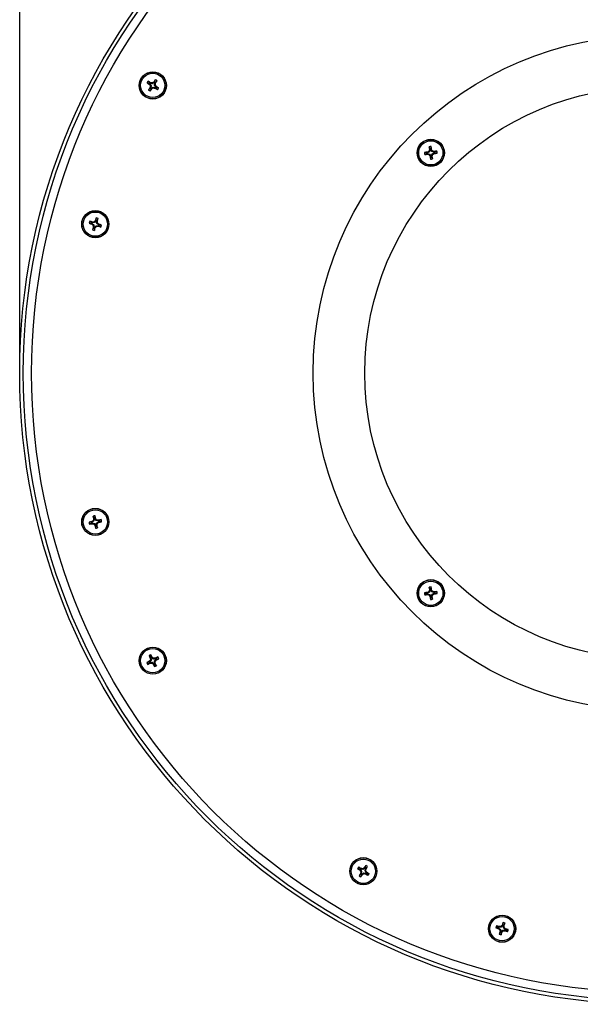
# Model space of a CAD drawing. Units: inches. Extents: x 0.1 to 22.1, y 0.1 to 17.1.
# Drawn here: x 4.5 to 6.2, y 7.7 to 10.6 of the extents above; entities that cross this region are included whole.
import ezdxf

# ---------------------------------------------------------------- set-up
doc = ezdxf.new("R2010")
doc.units = ezdxf.units.IN
doc.header["$MEASUREMENT"] = 0
doc.layers.add('7', color=7, linetype='Continuous', lineweight=25)
doc.styles.add('SLDTEXTSTYLE0', font='TXT', dxfattribs={"width": 0.75})
doc.dimstyles.new('SLDDIMSTYLE0', dxfattribs={"dimtxt": 0.12, "dimasz": 0.12, "dimexe": 0, "dimexo": 0.0625, "dimgap": 0.03, "dimtad": 0, "dimtih": 1, "dimtoh": 1, "dimdec": 6, "dimlfac": 4, "dimrnd": 1e-09, "dimzin": 12, "dimdsep": 46, "dimlunit": 5, "dimtxsty": 'SLDTEXTSTYLE0', "dimsah": 1, "dimcen": 0.09, "dimadec": 0, "dimazin": 3, "dimtfac": 1, "dimtofl": 0, "dimtmove": 0, "dimatfit": 3, "dimfxl": 0, "dimfrac": 2, "dimtolj": 1, "dimtzin": 12, "dimarcsym": 0})

# ---------------------------------------------------------------- blocks, each defined once
blk = doc.blocks.new('_D_4')
at = {"layer": '7'}
for p, q in [((4.5077, 9.6083), (4.5077, 12.304)), ((8.2455, 9.6083), (8.2455, 12.304)), ((6.6378, 12.2599), (6.6378, 12.098)), ((6.6378, 12.2599), (6.6621, 12.2599)), ((7.001, 12.2599), (6.9767, 12.2599)), ((7.001, 12.2599), (7.001, 12.098)), ((4.5077, 12.179), (5.6167, 12.179)), ((8.2455, 12.179), (7.1365, 12.179)), ((6.6378, 12.098), (6.6621, 12.098)), ((7.001, 12.098), (6.9767, 12.098))]:
    blk.add_line(p, q, dxfattribs=at)
for points in [[(4.5077, 12.179), (4.6277, 12.159), (4.6277, 12.199)], [(8.2455, 12.179), (8.1255, 12.199), (8.1255, 12.159)]]:
    blk.add_solid(points, dxfattribs=at)
at = {"layer": '7', "char_height": 0.12, "attachment_point": 1, "style": 'SLDTEXTSTYLE0'}
for s, insert in [('%%c', (5.7035, 12.2384)), ('14-15/16"', (5.8844, 12.2384)), ('380', (6.6864, 12.2384))]:
    blk.add_mtext(s, dxfattribs=dict(at, insert=insert))

msp = doc.modelspace()

# ---------------------------------------------------------------- linework, layer by layer
at = {"color": 7, "linetype": 'Continuous', "lineweight": 25}
for p, q in [((4.89196628, 10.41485489), (4.88468128, 10.41725382)), ((4.8930714, 10.41413191), (4.89159815, 10.41262969)), ((4.89196628, 10.41485489), (4.8930714, 10.41413191)), ((4.8930714, 10.41413191), (4.8966927, 10.40882476)), ((4.89431439, 10.41603173), (4.89320926, 10.41675472)), ((4.89431439, 10.41603173), (4.89510066, 10.4179834)), ((4.90062758, 10.41483964), (4.89431439, 10.41603173)), ((4.8966927, 10.40882476), (4.89448554, 10.40836343)), ((4.8966927, 10.40882476), (4.89550047, 10.40251149)), ((4.90062758, 10.41483964), (4.90016632, 10.41704665)), ((4.9059348, 10.4184608), (4.90062758, 10.41483964)), ((4.9059348, 10.4184608), (4.90443251, 10.41993405)), ((4.90665771, 10.41956592), (4.9059348, 10.4184608)), ((4.90664246, 10.41090462), (4.90783455, 10.41721788)), ((4.90664246, 10.41090462), (4.90884947, 10.41136595)), ((4.91026361, 10.40559747), (4.90664246, 10.41090462)), ((4.90665771, 10.41956592), (4.90905671, 10.42685099)), ((4.90783455, 10.41721788), (4.90855761, 10.418323)), ((4.90783455, 10.41721788), (4.90978622, 10.41643161)), ((4.91026361, 10.40559747), (4.91173701, 10.40709969)), ((4.89550047, 10.40251149), (4.89354879, 10.40329776)), ((4.89667745, 10.40016346), (4.89427845, 10.39287839)), ((4.89550047, 10.40251149), (4.89477755, 10.40140637)), ((4.89667745, 10.40016346), (4.89740036, 10.40126858)), ((4.89740036, 10.40126858), (4.90270744, 10.40488974)), ((4.89740036, 10.40126858), (4.89890251, 10.39979533)), ((4.90270744, 10.40488974), (4.90316884, 10.40268273)), ((4.90270744, 10.40488974), (4.90902078, 10.40369765)), ((4.90902078, 10.40369765), (4.9082345, 10.40174598)), ((4.90902078, 10.40369765), (4.9101259, 10.40297466)), ((4.91136874, 10.40487456), (4.91026361, 10.40559747)), ((4.91136874, 10.40487456), (4.91865388, 10.40247563)), ((5.71407486, 10.20793181), (5.70690551, 10.20520655)), ((5.71515732, 10.21032479), (5.71384364, 10.2101903)), ((5.71407486, 10.20793181), (5.71538861, 10.2080663)), ((5.71515732, 10.21032479), (5.71453876, 10.21233594)), ((5.72081184, 10.21337535), (5.71515732, 10.21032479)), ((5.71538861, 10.2080663), (5.71519046, 10.20597156)), ((5.71538861, 10.2080663), (5.72154392, 10.20622507)), ((5.72081184, 10.21337535), (5.71906337, 10.21479896)), ((5.72251858, 10.22084441), (5.71979332, 10.22801376)), ((5.72154392, 10.20622507), (5.72012031, 10.2044766)), ((5.72265307, 10.21953066), (5.72055833, 10.21972881)), ((5.72265307, 10.21953066), (5.72081184, 10.21337535)), ((5.72154392, 10.20622507), (5.72459447, 10.20057062)), ((5.72251858, 10.22084441), (5.72265307, 10.21953066)), ((5.72491156, 10.21976195), (5.72477707, 10.22107563)), ((5.72491156, 10.21976195), (5.72692271, 10.22038051)), ((5.72796212, 10.21410743), (5.72491156, 10.21976195)), ((5.72685297, 10.20080184), (5.7286942, 10.20695715)), ((5.72796212, 10.21410743), (5.72938573, 10.2158559)), ((5.73411743, 10.2122662), (5.72796212, 10.21410743)), ((5.7286942, 10.20695715), (5.73434865, 10.2100077)), ((5.7286942, 10.20695715), (5.73044267, 10.20553354)), ((5.73411743, 10.2122662), (5.73431558, 10.21436094)), ((5.73543111, 10.21240069), (5.73411743, 10.2122662)), ((5.73434865, 10.2100077), (5.7356624, 10.2101422)), ((5.73434865, 10.2100077), (5.73496721, 10.20799656)), ((5.73543111, 10.21240069), (5.74260053, 10.21512595)), ((5.72459447, 10.20057062), (5.72258333, 10.19995206)), ((5.72459447, 10.20057062), (5.72472897, 10.19925687)), ((5.72685297, 10.20080184), (5.72894771, 10.20060369)), ((5.72698746, 10.19948816), (5.72685297, 10.20080184)), ((5.72698746, 10.19948816), (5.72971271, 10.19231874)), ((4.72086252, 10.00141264), (4.7132047, 10.00184431)), ((4.72086252, 10.00141264), (4.72211709, 10.00100033)), ((4.72211709, 10.00100033), (4.72108267, 9.99916801)), ((4.72282593, 10.00315715), (4.72157135, 10.00356946)), ((4.72211709, 10.00100033), (4.72698843, 9.99681128)), ((4.72282593, 10.00315715), (4.72308024, 10.0052458)), ((4.72923255, 10.00363964), (4.72282593, 10.00315715)), ((4.72923255, 10.00363964), (4.72821572, 10.00565206)), ((4.73342159, 10.00851101), (4.72923255, 10.00363964)), ((4.73342159, 10.00851101), (4.73158931, 10.00954529)), ((4.73383387, 10.00976558), (4.73342159, 10.00851101)), ((4.73383387, 10.00976558), (4.73426565, 10.01742329)), ((4.73557845, 10.00780217), (4.73599072, 10.00905675)), ((4.73606097, 10.00139548), (4.73557845, 10.00780217)), ((4.73557845, 10.00780217), (4.7376671, 10.00754782)), ((4.73606097, 10.00139548), (4.73807336, 10.00241235)), ((4.7409323, 9.99720644), (4.73606097, 10.00139548)), ((4.7409323, 9.99720644), (4.74196659, 9.99903876)), ((4.72698843, 9.99681128), (4.72497589, 9.99579442)), ((4.72747095, 9.99040459), (4.7253823, 9.99065894)), ((4.72698843, 9.99681128), (4.72747095, 9.99040459)), ((4.72747095, 9.99040459), (4.72705853, 9.98915002)), ((4.72921539, 9.98844119), (4.72878375, 9.98078344)), ((4.72921539, 9.98844119), (4.72962766, 9.98969576)), ((4.72962766, 9.98969576), (4.73381671, 9.99456713)), ((4.72962766, 9.98969576), (4.73146009, 9.98866148)), ((4.73381671, 9.99456713), (4.74022347, 9.99504962)), ((4.73381671, 9.99456713), (4.73483353, 9.9925547)), ((4.74022347, 9.99504962), (4.73996916, 9.99296096)), ((4.74022347, 9.99504962), (4.74147804, 9.99463731)), ((4.74218688, 9.99679412), (4.7409323, 9.99720644)), ((4.74218688, 9.99679412), (4.74984455, 9.99636245)), ((4.72819342, 9.12788937), (4.72473844, 9.13473698)), ((4.72846358, 9.12659674), (4.72635967, 9.12657628)), ((4.72846358, 9.12659674), (4.72727149, 9.12028348)), ((4.72819342, 9.12788937), (4.72846358, 9.12659674)), ((4.730686, 9.12706127), (4.73041569, 9.1283539)), ((4.730686, 9.12706127), (4.73262197, 9.1278853)), ((4.73430715, 9.12175416), (4.730686, 9.12706127)), ((4.74191305, 9.12083222), (4.74876069, 9.12428725)), ((4.72113635, 9.11416978), (4.71428871, 9.11071476)), ((4.72196442, 9.11666228), (4.72067171, 9.11639209)), ((4.72113635, 9.11416978), (4.7224289, 9.11444001)), ((4.72196442, 9.11666228), (4.72114031, 9.1185983)), ((4.72727149, 9.12028348), (4.72196442, 9.11666228)), ((4.7224289, 9.11444001), (4.72244944, 9.11233603)), ((4.7224289, 9.11444001), (4.72874224, 9.11324788)), ((4.72727149, 9.12028348), (4.72538464, 9.12151788)), ((4.72874224, 9.11324788), (4.72750777, 9.11136104)), ((4.72874224, 9.11324788), (4.7323634, 9.10794074)), ((4.7323634, 9.10794074), (4.73042743, 9.1071167)), ((4.7323634, 9.10794074), (4.73263356, 9.10664811)), ((4.73430715, 9.12175416), (4.73554149, 9.123641)), ((4.74062035, 9.12056199), (4.73430715, 9.12175416)), ((4.73458567, 9.1084053), (4.73577776, 9.11471853)), ((4.73458567, 9.1084053), (4.73668958, 9.10842572)), ((4.73485583, 9.10711263), (4.73458567, 9.1084053)), ((4.73485583, 9.10711263), (4.73831096, 9.10026503)), ((4.73577776, 9.11471853), (4.74108484, 9.11833973)), ((4.73577776, 9.11471853), (4.73766461, 9.11348416)), ((4.74062035, 9.12056199), (4.74059996, 9.12266601)), ((4.74191305, 9.12083222), (4.74062035, 9.12056199)), ((4.74108484, 9.11833973), (4.74237754, 9.11860996)), ((4.74108484, 9.11833973), (4.74190895, 9.11640371)), ((5.72251858, 8.91711623), (5.71979332, 8.92428565)), ((5.71407486, 8.9042037), (5.70690551, 8.90147844)), ((5.71515732, 8.90659668), (5.71384364, 8.90646219)), ((5.71407486, 8.9042037), (5.71538861, 8.90433819)), ((5.71515732, 8.90659668), (5.71453876, 8.90860782)), ((5.72081184, 8.90964724), (5.71515732, 8.90659668)), ((5.71538861, 8.90433819), (5.71519046, 8.90224344)), ((5.71538861, 8.90433819), (5.72154392, 8.90249696)), ((5.72081184, 8.90964724), (5.71906337, 8.91107084)), ((5.72154392, 8.90249696), (5.72012031, 8.90074849)), ((5.72265307, 8.91580255), (5.72055833, 8.91600069)), ((5.72265307, 8.91580255), (5.72081184, 8.90964724)), ((5.72154392, 8.90249696), (5.72459447, 8.89684243)), ((5.72251858, 8.91711623), (5.72265307, 8.91580255)), ((5.72459447, 8.89684243), (5.72258333, 8.89622387)), ((5.72459447, 8.89684243), (5.72472897, 8.89552876)), ((5.72491156, 8.91603377), (5.72477707, 8.91734752)), ((5.72491156, 8.91603377), (5.72692271, 8.91665233)), ((5.72796212, 8.91037932), (5.72491156, 8.91603377)), ((5.72685297, 8.89707372), (5.7286942, 8.90322903)), ((5.72685297, 8.89707372), (5.72894771, 8.89687558)), ((5.72698746, 8.89575997), (5.72685297, 8.89707372)), ((5.72698746, 8.89575997), (5.72971271, 8.88859062)), ((5.72796212, 8.91037932), (5.72938573, 8.91212778)), ((5.73411743, 8.90853809), (5.72796212, 8.91037932)), ((5.7286942, 8.90322903), (5.73434865, 8.90627959)), ((5.7286942, 8.90322903), (5.73044267, 8.90180543)), ((5.73411743, 8.90853809), (5.73431558, 8.91063283)), ((5.73543111, 8.90867258), (5.73411743, 8.90853809)), ((5.73434865, 8.90627959), (5.7356624, 8.90641408)), ((5.73434865, 8.90627959), (5.73496721, 8.90426845)), ((5.73543111, 8.90867258), (5.74260053, 8.91139783)), ((4.89576109, 8.7159119), (4.89065157, 8.72163198)), ((4.89838302, 8.7157571), (4.89778741, 8.71693577)), ((4.89838302, 8.7157571), (4.90003975, 8.71705413)), ((4.91083971, 8.71264612), (4.9165598, 8.7177557)), ((4.8924953, 8.70083328), (4.88677522, 8.69572369)), ((4.89265018, 8.70345513), (4.89135307, 8.70511194)), ((4.89265018, 8.70345513), (4.89147143, 8.7028596)), ((4.8924953, 8.70083328), (4.89367405, 8.70142881)), ((4.89683922, 8.70832654), (4.89265018, 8.70345513)), ((4.89367405, 8.70142881), (4.90008067, 8.70191134)), ((4.89367405, 8.70142881), (4.89423827, 8.69940183)), ((4.8963567, 8.71473323), (4.89432964, 8.71416894)), ((4.89683922, 8.70832654), (4.89469718, 8.70903053)), ((4.89576109, 8.7159119), (4.8963567, 8.71473323)), ((4.8963567, 8.71473323), (4.89683922, 8.70832654)), ((4.90325435, 8.71156805), (4.89838302, 8.7157571)), ((4.90008067, 8.70191134), (4.89937667, 8.6997693)), ((4.90008067, 8.70191134), (4.90495214, 8.69772229)), ((4.90325435, 8.71156805), (4.90395834, 8.7137101)), ((4.90966111, 8.71205051), (4.90325435, 8.71156805)), ((4.90495214, 8.69772229), (4.90329527, 8.69642526)), ((4.90495214, 8.69772229), (4.9055476, 8.69654362)), ((4.90649594, 8.70515286), (4.91068498, 8.71002419)), ((4.90649594, 8.70515286), (4.90863798, 8.70444886)), ((4.90697847, 8.69874616), (4.90649594, 8.70515286)), ((4.90697847, 8.69874616), (4.90900538, 8.69931046)), ((4.90757393, 8.69756749), (4.90697847, 8.69874616)), ((4.90757393, 8.69756749), (4.91268359, 8.69184741)), ((4.90966111, 8.71205051), (4.90909675, 8.71407757)), ((4.91083971, 8.71264612), (4.90966111, 8.71205051)), ((4.91068498, 8.71002419), (4.91186358, 8.71061979)), ((4.91068498, 8.71002419), (4.91198209, 8.70836746)), ((5.51535335, 8.08834283), (5.50806828, 8.09074183)), ((5.51645847, 8.08761992), (5.51498522, 8.08611763)), ((5.51535335, 8.08834283), (5.51645847, 8.08761992)), ((5.51645847, 8.08761992), (5.52007963, 8.0823127)), ((5.51770138, 8.08951967), (5.51659626, 8.09024273)), ((5.51888754, 8.0759995), (5.51693587, 8.07678577)), ((5.51770138, 8.08951967), (5.51848766, 8.09147134)), ((5.52401465, 8.08832757), (5.51770138, 8.08951967)), ((5.52007963, 8.0823127), (5.51787262, 8.08185144)), ((5.51888754, 8.0759995), (5.51816455, 8.07489438)), ((5.52007963, 8.0823127), (5.51888754, 8.0759995)), ((5.52006438, 8.0736514), (5.52078736, 8.07475652)), ((5.52078736, 8.07475652), (5.52609451, 8.07837782)), ((5.52078736, 8.07475652), (5.52228958, 8.07328327)), ((5.52401465, 8.08832757), (5.52355332, 8.09053459)), ((5.5293218, 8.09194873), (5.52401465, 8.08832757)), ((5.52609451, 8.07837782), (5.52655584, 8.07617066)), ((5.52609451, 8.07837782), (5.53240777, 8.07718558)), ((5.5293218, 8.09194873), (5.52781958, 8.09342213)), ((5.53004471, 8.09305385), (5.5293218, 8.09194873)), ((5.53002953, 8.08439255), (5.53122162, 8.09070589)), ((5.53002953, 8.08439255), (5.53223654, 8.08485396)), ((5.53365069, 8.07908548), (5.53002953, 8.08439255)), ((5.53004471, 8.09305385), (5.53244363, 8.100339)), ((5.53122162, 8.09070589), (5.53194461, 8.09181101)), ((5.53122162, 8.09070589), (5.53317329, 8.08991962)), ((5.53240777, 8.07718558), (5.5316215, 8.07523391)), ((5.53240777, 8.07718558), (5.53351289, 8.07646267)), ((5.53365069, 8.07908548), (5.53512394, 8.08058762)), ((5.53475581, 8.07836257), (5.53365069, 8.07908548)), ((5.53475581, 8.07836257), (5.54204088, 8.07596357)), ((5.52006438, 8.0736514), (5.51766545, 8.0663664)), ((5.93812514, 7.92387199), (5.93855682, 7.93152967)), ((5.92515369, 7.91551898), (5.91749598, 7.91595077)), ((5.92515369, 7.91551898), (5.92640826, 7.91510671)), ((5.92640826, 7.91510671), (5.92537398, 7.91327442)), ((5.92711709, 7.91726356), (5.92586252, 7.91767584)), ((5.92640826, 7.91510671), (5.93127963, 7.91091766)), ((5.92711709, 7.91726356), (5.92737145, 7.91935222)), ((5.93352379, 7.91774609), (5.92711709, 7.91726356)), ((5.93127963, 7.91091766), (5.9292672, 7.90990084)), ((5.93176212, 7.90451104), (5.92967346, 7.90476536)), ((5.93127963, 7.91091766), (5.93176212, 7.90451104)), ((5.93176212, 7.90451104), (5.93134981, 7.90325647)), ((5.93352379, 7.91774609), (5.93250692, 7.91975848)), ((5.93350663, 7.90254764), (5.93307496, 7.89488982)), ((5.93350663, 7.90254764), (5.93391894, 7.90380221)), ((5.93771283, 7.92261742), (5.93352379, 7.91774609)), ((5.93391894, 7.90380221), (5.93810798, 7.90867354)), ((5.93391894, 7.90380221), (5.93575126, 7.90276778)), ((5.93771283, 7.92261742), (5.93588051, 7.9236517)), ((5.93812514, 7.92387199), (5.93771283, 7.92261742)), ((5.93810798, 7.90867354), (5.94451468, 7.90915607)), ((5.93810798, 7.90867354), (5.93912485, 7.90666101)), ((5.93986965, 7.92190859), (5.94028196, 7.92316316)), ((5.94035214, 7.91550182), (5.93986965, 7.92190859)), ((5.93986965, 7.92190859), (5.94195831, 7.92165427)), ((5.94035214, 7.91550182), (5.94236457, 7.91651865)), ((5.94522351, 7.91131278), (5.94035214, 7.91550182)), ((5.94451468, 7.90915607), (5.94426032, 7.90706741)), ((5.94451468, 7.90915607), (5.94576925, 7.90874365)), ((5.94522351, 7.91131278), (5.94625779, 7.91314521)), ((5.94647808, 7.9109005), (5.94522351, 7.91131278)), ((5.94647808, 7.9109005), (5.95413583, 7.91046887))]:
    msp.add_line(p, q, dxfattribs=at)
for centre, radius in [((6.37661708, 9.55830219), 1.8689081), ((6.37661708, 9.55830219), 1.85818849), ((6.37661708, 9.55830219), 1.83377186), ((6.37661708, 9.55830219), 1), ((4.90166756, 10.40986469), 0.04025), ((4.90166756, 10.40986469), 0.04024726), ((4.90166756, 10.40986469), 0.03966132), ((4.90166756, 10.40986469), 0.03586948), ((6.37661708, 9.55830219), 0.84722843), ((5.72475301, 10.21016626), 0.04025), ((5.72475301, 10.21016626), 0.04024726), ((5.72475301, 10.21016626), 0.03966132), ((5.72475301, 10.21016626), 0.03586948), ((4.73152465, 9.99910338), 0.04025), ((4.73152465, 9.99910338), 0.04024726), ((4.73152465, 9.99910338), 0.03966132), ((4.73152465, 9.99910338), 0.03586948), ((4.73152465, 9.11750101), 0.04025), ((4.73152465, 9.11750101), 0.04024726), ((4.73152465, 9.11750101), 0.03966132), ((4.73152465, 9.11750101), 0.03586948), ((5.72475301, 8.90643813), 0.04025), ((5.72475301, 8.90643813), 0.04024726), ((5.72475301, 8.90643813), 0.03966132), ((5.72475301, 8.90643813), 0.03586948), ((4.90166756, 8.70673969), 0.04025), ((4.90166756, 8.70673969), 0.04024726), ((4.90166756, 8.70673969), 0.03966132), ((4.90166756, 8.70673969), 0.03586948), ((5.52505458, 8.08335268), 0.04025), ((5.52505458, 8.08335268), 0.04024726), ((5.52505458, 8.08335268), 0.03966132), ((5.52505458, 8.08335268), 0.03586948), ((5.93581589, 7.91320977), 0.04025), ((5.93581589, 7.91320977), 0.04024726), ((5.93581589, 7.91320977), 0.03966132), ((5.93581589, 7.91320977), 0.03586948)]:
    msp.add_circle(centre, radius, dxfattribs=at)
for centre, radius, start, end in [((4.90166756, 10.40986469), 0.01852383, 137.1226957, 156.49079896), ((5.66431647, 11.57596344), 1.39658119, 236.06544958, 236.40679212), ((4.13184308, 9.2332584), 1.40930319, 57.20839266, 57.54665605), ((6.12878032, 11.24684024), 1.49215514, 213.99110715, 214.18891493), ((4.90166756, 10.40986469), 0.01090941, 140.83414995, 152.77934471), ((6.3371265, 10.13896881), 1.46757841, 169.42257582, 169.6236976), ((4.63829145, 9.01507029), 1.42622444, 79.41966001, 79.62661341), ((5.68270764, 9.26541906), 1.39234229, 123.98447542, 124.19646096), ((6.06974515, 9.64588875), 1.39896378, 146.06559901, 146.40636438), ((4.90166756, 10.40986469), 0.01090941, 50.83414995, 62.77934471), ((3.54333494, 10.66649824), 1.38914449, 349.41689794, 349.62937548), ((3.73082638, 9.61093302), 1.42423007, 33.98773941, 34.19498445), ((4.90166756, 10.40986469), 0.01852383, 47.1226957, 66.49079896), ((3.7350397, 11.17331001), 1.39745994, 327.20668831, 327.54781591), ((4.13433076, 9.23673515), 1.40503154, 56.06689671, 56.40618463), ((6.08963891, 9.63275762), 1.42280135, 147.20972622, 147.544778), ((4.90166756, 10.40986469), 0.01852383, 227.1226957, 246.49079896), ((3.7365534, 11.17183487), 1.39538543, 326.06600338, 326.40763927), ((4.90166756, 10.40986469), 0.01090941, 230.83414995, 242.77934471), ((4.11632499, 11.56070716), 1.40005137, 303.98414227, 304.19496553), ((5.16730664, 11.81689637), 1.43866918, 259.4205551, 259.62571832), ((5.66877179, 11.58219641), 1.40423651, 237.20724043, 237.5467193), ((4.90166756, 10.40986469), 0.01090941, 320.83414995, 332.77934471), ((4.90166756, 10.40986469), 0.01852383, 317.1226957, 336.49079896), ((5.72475301, 10.21016626), 0.01852383, 176.16220185, 195.53030511), ((5.86716755, 8.8179802), 1.40268438, 96.24683295, 96.58668822), ((5.58102187, 11.61376487), 1.41417227, 275.10698758, 275.4440845), ((5.72475301, 10.21016626), 0.01090941, 179.8736561, 191.81885086), ((6.39069441, 8.97561171), 1.40949398, 118.45739072, 118.6668013), ((6.13539221, 11.58277611), 1.43950002, 253.02777278, 253.23281714), ((7.07883042, 9.80514695), 1.42013422, 163.02637472, 163.2342152), ((5.72475301, 10.21016626), 0.01852383, 86.16220185, 105.53030511), ((7.11540383, 10.35270184), 1.40116944, 185.10542344, 185.44564863), ((6.95444161, 10.87346973), 1.403959, 208.4573692, 208.66760273), ((5.72475301, 10.21016626), 0.01090941, 89.8736561, 101.81885086), ((4.33256697, 10.06775172), 1.40268438, 6.24683295, 6.58668822), ((4.47479873, 9.53584185), 1.42702755, 28.45867722, 28.6655148), ((4.35214315, 10.62080544), 1.43950002, 343.02777278, 343.23281714), ((5.31973372, 8.85608885), 1.42013422, 73.02637472, 73.2342152), ((5.05331411, 11.45479956), 1.42097454, 298.45862793, 298.666344), ((5.86722655, 8.82018752), 1.40049451, 95.10534146, 95.44573061), ((5.58237265, 11.60206057), 1.40239066, 276.24673944, 276.58666886), ((5.72475301, 10.21016626), 0.01090941, 359.8736561, 11.81885086), ((5.72475301, 10.21016626), 0.01852383, 356.16220185, 15.53030511), ((7.11664734, 10.35254662), 1.40239066, 186.24673944, 186.58666886), ((5.72475301, 10.21016626), 0.01852383, 266.16220185, 285.53030511), ((5.72475301, 10.21016626), 0.01090941, 269.8736561, 281.81885086), ((4.32182648, 10.06649716), 1.41349734, 5.10690709, 5.44416498), ((5.1703534, 11.33457235), 1.40895314, 251.06714806, 251.4054916), ((4.73152465, 9.99910338), 0.01852383, 152.1226957, 171.49079896), ((4.29238621, 8.66313981), 1.40951972, 72.20809122, 72.54630077), ((4.73152465, 9.99910338), 0.01090941, 155.83414995, 167.77934471), ((5.6901762, 11.11359786), 1.47685347, 228.99020762, 229.19006571), ((4.83784943, 8.58713345), 1.42274896, 94.41946021, 94.62691805), ((5.78505323, 9.09328047), 1.39618318, 138.98443379, 139.19583953), ((6.05302582, 9.56501568), 1.39420265, 161.06519943, 161.40712452), ((4.73152465, 9.99910338), 0.01090941, 65.83414995, 77.77934471), ((4.73152465, 9.99910338), 0.01852383, 62.1226957, 81.49079896), ((3.40017476, 10.43678444), 1.40468141, 342.20719214, 342.54656567), ((3.30044576, 9.89126694), 1.44191763, 4.42083917, 4.62553909), ((3.80894743, 8.92623982), 1.42176732, 48.98633588, 49.19393745), ((4.29424283, 8.66818808), 1.40414389, 71.06656864, 71.40607102), ((4.73152465, 9.99910338), 0.01852383, 242.1226957, 261.49079896), ((6.04924288, 9.56575456), 1.39037785, 162.20552221, 162.54838849), ((6.10947821, 10.10277667), 1.3886295, 184.41853742, 184.63109311), ((4.73152465, 9.99910338), 0.01090941, 245.83414995, 257.77934471), ((3.38638048, 10.44122106), 1.41917206, 341.06828793, 341.40419846), ((3.6690932, 10.91260082), 1.40793726, 318.98655101, 319.19618793), ((4.62581231, 11.40337217), 1.41502352, 274.41876229, 274.62735869), ((5.16665408, 11.32242169), 1.39625422, 252.20618168, 252.54759876), ((4.73152465, 9.99910338), 0.01090941, 335.83414995, 347.77934471), ((4.73152465, 9.99910338), 0.01852383, 332.1226957, 351.49079896), ((4.73152465, 9.11750101), 0.01852383, 92.1226957, 111.49079896), ((6.09492387, 9.4027018), 1.39614228, 191.06557342, 191.40702269), ((6.10693083, 8.85784206), 1.40648313, 168.98486945, 169.19472639), ((4.73152465, 9.11750101), 0.01090941, 95.83414995, 107.77934471), ((3.35313849, 8.82941399), 1.41140349, 12.20858741, 12.54634579), ((3.55943741, 8.31776454), 1.42571303, 34.41927192, 34.62629652), ((5.01764929, 7.74944557), 1.40088925, 101.06610199, 101.40639572), ((4.73152465, 9.11750101), 0.01852383, 2.1226957, 21.49079896), ((4.73152465, 9.11750101), 0.01852383, 182.1226957, 201.49079896), ((5.01847648, 7.74427804), 1.40611698, 102.20787057, 102.54689411), ((4.44410662, 10.49203619), 1.4074968, 281.06714827, 281.40584476), ((4.73152465, 9.11750101), 0.01090941, 185.83414995, 197.77934471), ((5.55143303, 7.91610824), 1.46128996, 124.42223151, 124.62421865), ((4.99042768, 10.48901725), 1.40252042, 258.98482067, 259.19526731), ((5.88723028, 9.90600224), 1.40584884, 214.41891985, 214.62887426), ((6.10465788, 9.40441046), 1.40602024, 192.20695495, 192.54600523), ((4.73152465, 9.11750101), 0.01852383, 272.1226957, 291.49079896), ((4.73152465, 9.11750101), 0.01090941, 275.83414995, 287.77934471), ((4.46703289, 7.71694916), 1.43208897, 78.98729908, 79.19340636), ((3.35858884, 9.37668185), 1.40396688, 348.98475785, 349.19499237), ((3.36286023, 8.83122949), 1.40151519, 11.06721796, 11.4073594), ((3.94420869, 10.27152714), 1.40379337, 304.41775945, 304.62801873), ((4.44421719, 10.49236945), 1.40780044, 282.20785387, 282.54647783), ((4.73152465, 9.11750101), 0.01090941, 5.83414995, 17.77934471), ((5.72475301, 8.90643813), 0.01852383, 86.16220185, 105.53030511), ((7.11473175, 9.04891167), 1.40049451, 185.10534146, 185.44573061), ((4.3328587, 8.76405777), 1.40239066, 6.24673944, 6.58666886), ((5.72475301, 8.90643813), 0.01852383, 176.16220185, 195.53030511), ((5.86716755, 7.51425208), 1.40268438, 96.24683295, 96.58668822), ((5.58221743, 10.29708895), 1.40116944, 275.10542344, 275.44564863), ((5.72475301, 8.90643813), 0.01090941, 179.8736561, 191.81885086), ((6.39907741, 7.65648384), 1.42702755, 118.45867722, 118.6655148), ((6.12977232, 10.26051554), 1.42013422, 253.02637472, 253.2342152), ((7.07883042, 8.50141883), 1.42013422, 163.02637472, 163.2342152), ((6.95930755, 9.57237952), 1.40949398, 208.45739072, 208.6668013), ((5.72475301, 8.90643813), 0.01090941, 89.8736561, 101.81885086), ((7.11693907, 9.04885267), 1.40268438, 186.24683295, 186.58668822), ((5.72475301, 8.90643813), 0.01090941, 269.8736561, 281.81885086), ((4.48011971, 8.23499922), 1.42097455, 28.45862793, 28.666344), ((4.35214315, 9.31707733), 1.43950002, 343.02777278, 343.23281714), ((4.3211544, 8.76270699), 1.41417227, 5.10698758, 5.4440845), ((5.31411383, 7.53382827), 1.43950002, 73.02777278, 73.23281714), ((5.06144954, 10.13612673), 1.403959, 298.4573692, 298.66760273), ((5.86842211, 7.5035116), 1.41349734, 95.10690709, 95.44416498), ((5.58237265, 10.29833246), 1.40239066, 276.24673944, 276.58666886), ((5.72475301, 8.90643813), 0.01090941, 359.8736561, 11.81885086), ((5.72475301, 8.90643813), 0.01852383, 356.16220185, 15.53030511), ((5.72475301, 8.90643813), 0.01852383, 266.16220185, 285.53030511), ((4.90166756, 8.70673969), 0.01852383, 107.1226957, 126.49079896), ((6.15850757, 9.3418402), 1.41142377, 206.06689786, 206.40464995), ((4.90166756, 8.70673969), 0.01090941, 110.83414995, 122.77934471), ((3.65351254, 8.07624834), 1.40159272, 27.20646556, 27.54658571), ((4.00331809, 7.66229303), 1.38442432, 49.41675386, 49.62995394), ((5.54111973, 7.44109514), 1.42124499, 116.06851717, 116.40393658), ((4.90166756, 8.70673969), 0.01852383, 17.1226957, 36.49079896), ((4.90166756, 8.70673969), 0.01852383, 197.1226957, 216.49079896), ((5.53546294, 7.45224055), 1.40874562, 117.20801034, 117.54640224), ((4.27029675, 9.95598673), 1.40296423, 296.06633189, 296.40612186), ((5.96309861, 7.79387618), 1.40676548, 139.41782542, 139.62764156), ((4.90166756, 8.70673969), 0.01090941, 200.83414995, 212.77934471), ((4.7961057, 10.10772223), 1.41173523, 273.9859596, 274.19503641), ((6.33838689, 8.8148778), 1.44756473, 183.98936052, 184.19326256), ((5.82899242, 9.78514033), 1.42906113, 229.42008352, 229.62662428), ((6.15849407, 9.34173984), 1.41136634, 207.20830518, 207.54607539), ((5.00921847, 7.27794225), 1.43962113, 93.98798454, 94.19301147), ((4.90166756, 8.70673969), 0.01090941, 290.83414995, 302.77934471), ((4.90166756, 8.70673969), 0.01852383, 287.1226957, 306.49079896), ((3.81693774, 9.6394863), 1.43739501, 319.42006091, 319.62540606), ((3.48148985, 8.59982554), 1.43097793, 3.98655193, 4.19281702), ((3.65845997, 8.07833316), 1.39623659, 26.06596556, 26.40739412), ((4.90166756, 8.70673969), 0.01090941, 20.83414995, 32.77934471), ((4.26787222, 9.96123884), 1.40874562, 297.20801034, 297.54640224), ((6.28903052, 9.25143026), 1.39896378, 236.06559901, 236.40636438), ((5.52505458, 8.08335268), 0.01852383, 137.1226957, 156.49079896), ((4.76160926, 6.91672482), 1.39745994, 57.20668831, 57.54781591), ((6.70166087, 7.3135282), 1.40930319, 147.20839266, 147.54665605), ((6.66950021, 8.86439276), 1.39234229, 213.98447542, 214.19646096), ((5.52505458, 8.08335268), 0.01090941, 140.83414995, 152.77934471), ((6.91984897, 7.81997657), 1.42622444, 169.41966001, 169.62661341), ((5.52505458, 8.08335268), 0.01090941, 230.83414995, 242.77934471), ((5.26842102, 6.72502006), 1.38914449, 79.41689794, 79.62937548), ((4.68807903, 9.31046543), 1.49215514, 303.99110715, 304.18891493), ((6.32398625, 6.91251149), 1.42423007, 123.98773941, 124.19498445), ((5.79595046, 9.51881162), 1.46757841, 259.42257582, 259.6236976), ((6.69818411, 7.31601588), 1.40503154, 146.06689671, 146.40618463), ((5.52505458, 8.08335268), 0.01090941, 50.83414995, 62.77934471), ((6.30216165, 9.27132403), 1.42280135, 237.20972622, 237.544778), ((4.1180229, 8.34899176), 1.43866918, 349.4205551, 349.62571832), ((4.37421211, 7.29801011), 1.40005137, 33.98414227, 34.19496553), ((5.52505458, 8.08335268), 0.01852383, 47.1226957, 66.49079896), ((4.35272286, 8.8504569), 1.40423651, 327.20724043, 327.5467193), ((5.52505458, 8.08335268), 0.01090941, 320.83414995, 332.77934471), ((4.7630844, 6.91823851), 1.39538543, 56.06600338, 56.40763927), ((5.52505458, 8.08335268), 0.01852383, 317.1226957, 336.49079896), ((5.52505458, 8.08335268), 0.01852383, 227.1226957, 246.49079896), ((4.35895583, 8.84600159), 1.39658119, 326.06544958, 326.40679212), ((7.26673118, 7.47592795), 1.40414389, 161.06656864, 161.40607102), ((5.93581589, 7.91320977), 0.01852383, 62.1226957, 81.49079896), ((4.61249758, 8.3483392), 1.39625422, 342.20618168, 342.54759876), ((5.93581589, 7.91320977), 0.01852383, 152.1226957, 171.49079896), ((6.36990358, 9.23471094), 1.39420265, 251.06519943, 251.40712452), ((5.49813482, 6.58185987), 1.40468141, 72.20719214, 72.54656567), ((5.93581589, 7.91320977), 0.01090941, 155.83414995, 167.77934471), ((6.8416388, 8.96673835), 1.39618318, 228.98443379, 229.19583953), ((7.27177946, 7.47407133), 1.40951972, 162.20809122, 162.54630077), ((6.04365233, 6.48213087), 1.44191763, 94.42083917, 94.62553909), ((7.34778582, 8.01953455), 1.42274896, 184.41946021, 184.62691805), ((5.93581589, 7.91320977), 0.01090941, 245.83414995, 257.77934471), ((7.00867945, 6.99063254), 1.42176732, 138.98633588, 139.19393745), ((4.60034691, 8.35203851), 1.40895314, 341.06714806, 341.4054916), ((4.82132141, 8.87186132), 1.47685347, 318.99020762, 319.19006571), ((5.93581589, 7.91320977), 0.01090941, 65.83414995, 77.77934471), ((5.8321426, 9.29116333), 1.3886295, 274.41853742, 274.63109311), ((4.5315471, 7.80749743), 1.41502352, 4.41876229, 4.62735869), ((5.02231845, 6.85077832), 1.40793726, 48.98655101, 49.19618793), ((6.36916471, 9.23092799), 1.39037785, 252.20552221, 252.54838849), ((5.93581589, 7.91320977), 0.01090941, 335.83414995, 347.77934471), ((5.49369821, 6.5680656), 1.41917206, 71.06828793, 71.40419846), ((5.93581589, 7.91320977), 0.01852383, 332.1226957, 351.49079896), ((5.93581589, 7.91320977), 0.01852383, 242.1226957, 261.49079896)]:
    msp.add_arc(centre, radius, start, end, dxfattribs=at)
for points, knots in [([(4.89320926, 10.41675472), (4.89235164, 10.41771115), (4.89064079, 10.41961908), (4.88894081, 10.42152057), (4.888093, 10.42246886)], [0, 0, 0, 0, 0.5012896636, 1, 1, 1, 1]), ([(4.90855761, 10.418323), (4.90951401, 10.4191806), (4.91142189, 10.42089139), (4.91332338, 10.42259139), (4.91427167, 10.42343919)], [0, 0, 0, 0, 0.5012887054, 1, 1, 1, 1]), ([(4.89477755, 10.40140637), (4.89287931, 10.39970635), (4.89097243, 10.3979986), (4.88907194, 10.39629789), (4.88906334, 10.39629019)], [0, 0, 0, 0, 0.9954725835, 1, 1, 1, 1]), ([(4.9101259, 10.40297466), (4.91098346, 10.40201823), (4.91269419, 10.40011029), (4.9143942, 10.39820881), (4.91524201, 10.39726052)], [0, 0, 0, 0, 0.5012887578, 1, 1, 1, 1]), ([(5.71384364, 10.2101903), (5.71257508, 10.21039302), (5.7100445, 10.21079741), (5.70752649, 10.21120354), (5.70627074, 10.21140608)], [0, 0, 0, 0, 0.5012905963, 1, 1, 1, 1]), ([(5.72477707, 10.22107563), (5.72497979, 10.22234419), (5.72538418, 10.22487477), (5.72579031, 10.22739277), (5.72599285, 10.22864853)], [0, 0, 0, 0, 0.5012905963, 1, 1, 1, 1]), ([(5.7356624, 10.2101422), (5.7381793, 10.20973863), (5.74070765, 10.20933323), (5.74322391, 10.20892825), (5.7432353, 10.20892642)], [0, 0, 0, 0, 0.9954730789, 1, 1, 1, 1]), ([(5.72472897, 10.19925687), (5.72452625, 10.19798835), (5.72412186, 10.19545783), (5.72371573, 10.19293976), (5.72351319, 10.19168397)], [0, 0, 0, 0, 0.5012892549, 1, 1, 1, 1]), ([(4.72157135, 10.00356946), (4.72049537, 10.00427135), (4.71834893, 10.0056715), (4.71621481, 10.00706819), (4.71515051, 10.00776474)], [0, 0, 0, 0, 0.5012912904, 1, 1, 1, 1]), ([(4.73599072, 10.00905675), (4.7366926, 10.01013267), (4.73809276, 10.01227898), (4.7394895, 10.01441317), (4.74018607, 10.01547752)], [0, 0, 0, 0, 0.5012892127, 1, 1, 1, 1]), ([(4.72705853, 9.98915002), (4.72566377, 9.98701702), (4.72426266, 9.98487432), (4.72286963, 9.98273888), (4.72286333, 9.98272921)], [0, 0, 0, 0, 0.9954727852, 1, 1, 1, 1]), ([(4.74147804, 9.99463731), (4.74255397, 9.99393542), (4.74470029, 9.99253526), (4.74683443, 9.99113857), (4.74789874, 9.99044203)], [0, 0, 0, 0, 0.5012901539, 1, 1, 1, 1]), ([(4.73041569, 9.1283539), (4.7304856, 9.12963663), (4.73062504, 9.13219549), (4.73076749, 9.1347421), (4.73083853, 9.13601212)], [0, 0, 0, 0, 0.5012898685, 1, 1, 1, 1]), ([(4.72067171, 9.11639209), (4.71938897, 9.11646196), (4.7168301, 9.11660134), (4.71428357, 9.11674383), (4.7130136, 9.11681489)], [0, 0, 0, 0, 0.5012908308, 1, 1, 1, 1]), ([(4.73263356, 9.10664811), (4.73249297, 9.10410344), (4.73235174, 9.1015472), (4.73221136, 9.09900141), (4.73221072, 9.09898989)], [0, 0, 0, 0, 0.9954727828, 1, 1, 1, 1]), ([(4.74237754, 9.11860996), (4.74366027, 9.11854007), (4.74621913, 9.11840066), (4.74876576, 9.11825818), (4.7500358, 9.11818712)], [0, 0, 0, 0, 0.5012894916, 1, 1, 1, 1]), ([(5.72477707, 8.91734752), (5.72518064, 8.91986442), (5.72558604, 8.92239277), (5.72599102, 8.92490903), (5.72599285, 8.92492042)], [0, 0, 0, 0, 0.9954730789, 1, 1, 1, 1]), ([(5.71384364, 8.90646219), (5.71257508, 8.90666491), (5.7100445, 8.90706929), (5.70752649, 8.90747543), (5.70627074, 8.90767797)], [0, 0, 0, 0, 0.5012905963, 1, 1, 1, 1]), ([(5.72472897, 8.89552876), (5.72452625, 8.8942602), (5.72412186, 8.89172962), (5.72371573, 8.88921161), (5.72351319, 8.88795586)], [0, 0, 0, 0, 0.5012905963, 1, 1, 1, 1]), ([(5.7356624, 8.90641408), (5.73693092, 8.90621137), (5.73946144, 8.90580698), (5.74197951, 8.90540085), (5.7432353, 8.9051983)], [0, 0, 0, 0, 0.5012892549, 1, 1, 1, 1]), ([(4.89778741, 8.71693577), (4.89752296, 8.71819288), (4.89699541, 8.72070064), (4.89647392, 8.72319733), (4.89621384, 8.72444245)], [0, 0, 0, 0, 0.5012899245, 1, 1, 1, 1]), ([(4.89147143, 8.7028596), (4.89021431, 8.70259512), (4.88770655, 8.70206751), (4.88520992, 8.70154603), (4.88396483, 8.70128596)], [0, 0, 0, 0, 0.5012907296, 1, 1, 1, 1]), ([(4.9055476, 8.69654362), (4.90607298, 8.69405129), (4.90660074, 8.69154762), (4.90711897, 8.68904819), (4.90712132, 8.68903687)], [0, 0, 0, 0, 0.9954719311, 1, 1, 1, 1]), ([(4.91186358, 8.71061979), (4.91312069, 8.71088428), (4.91562844, 8.71141189), (4.91812518, 8.71193337), (4.91937034, 8.71219343)], [0, 0, 0, 0, 0.5012893985, 1, 1, 1, 1]), ([(5.51659626, 8.09024273), (5.51573866, 8.09119913), (5.51402788, 8.09310701), (5.51232788, 8.0950085), (5.51148008, 8.09595679)], [0, 0, 0, 0, 0.5012887054, 1, 1, 1, 1]), ([(5.51816455, 8.07489438), (5.51720812, 8.07403675), (5.51530018, 8.07232591), (5.5133987, 8.07062592), (5.51245041, 8.06977812)], [0, 0, 0, 0, 0.5012896636, 1, 1, 1, 1]), ([(5.53194461, 8.09181101), (5.53290104, 8.09266858), (5.53480898, 8.09437931), (5.53671046, 8.09607932), (5.53765875, 8.09692713)], [0, 0, 0, 0, 0.5012887578, 1, 1, 1, 1]), ([(5.53351289, 8.07646267), (5.53521291, 8.07456443), (5.53692066, 8.07265755), (5.53862138, 8.07075706), (5.53862908, 8.07074846)], [0, 0, 0, 0, 0.9954725835, 1, 1, 1, 1]), ([(5.94028196, 7.92316316), (5.94098385, 7.92423909), (5.94238401, 7.92638541), (5.9437807, 7.92851955), (5.94447724, 7.92958386)], [0, 0, 0, 0, 0.5012901539, 1, 1, 1, 1]), ([(5.92586252, 7.91767584), (5.9247866, 7.91837772), (5.92264029, 7.91977787), (5.9205061, 7.92117462), (5.91944175, 7.92187119)], [0, 0, 0, 0, 0.5012892127, 1, 1, 1, 1]), ([(5.93134981, 7.90325647), (5.93064792, 7.90218048), (5.92924777, 7.90003405), (5.92785107, 7.89789993), (5.92715453, 7.89683563)], [0, 0, 0, 0, 0.5012912904, 1, 1, 1, 1]), ([(5.94576925, 7.90874365), (5.94790225, 7.90734889), (5.95004495, 7.90594778), (5.95218039, 7.90455475), (5.95219006, 7.90454844)], [0, 0, 0, 0, 0.9954727852, 1, 1, 1, 1])]:
    msp.add_open_spline(points, degree=3, knots=knots, dxfattribs=at)

# ---------------------------------------------------------------- dimensions: what is measured, and where the dimension line sits
at = {"layer": '7'}
dim = msp.add_linear_dim(base=(8.24552518, 12.17897993), p1=(4.50770897, 9.55830219), p2=(8.24552518, 9.55830219), text='%%c<>', dimstyle='SLDDIMSTYLE0', dxfattribs=at)
dim.commit()
dim.dimension.update_dxf_attribs({"geometry": '_D_4', "text_midpoint": (6.37661708, 12.17897993), "dimtype": 160})

doc.saveas('drawing.dxf')
